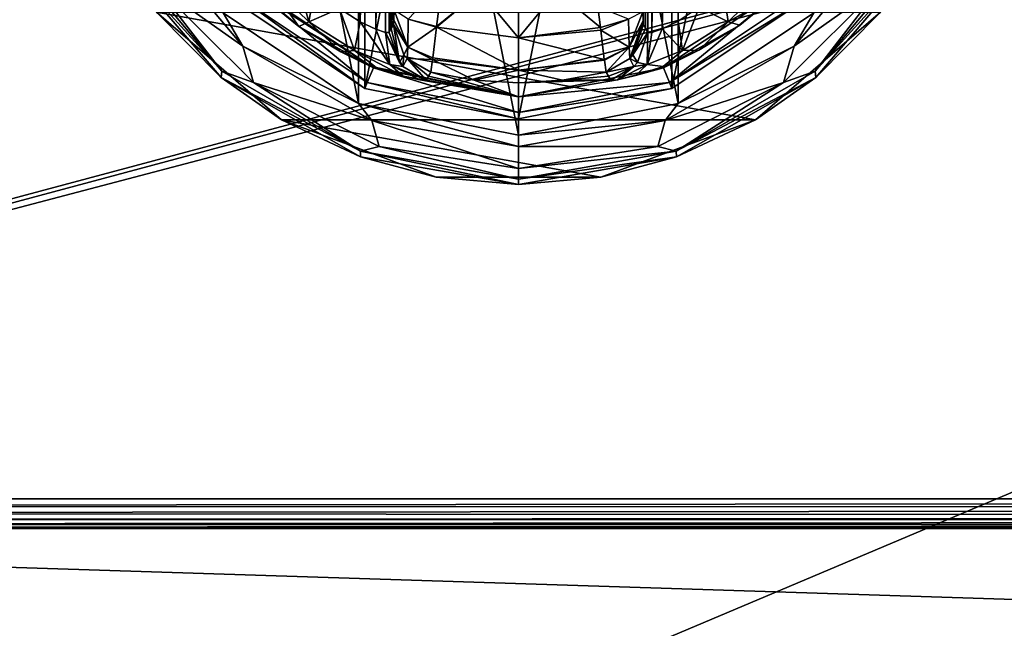
# Model space of a CAD drawing. Units: millimetres. Extents: x -200 to 200, y -508 to 472.
# Drawn here: x -120 to -60, y 241 to 279 of the extents above; entities that cross this region are included whole.
import ezdxf

# ---------------------------------------------------------------- set-up
doc = ezdxf.new("R2010")
doc.units = ezdxf.units.MM
doc.header["$LTSCALE"] = 52.148148
for name, color, linetype in [('1000', 7, 'CONTINUOUS'), ('1001', 7, 'CONTINUOUS'), ('1004', 7, 'CONTINUOUS'), ('1008', 7, 'CONTINUOUS'), ('1028', 7, 'CONTINUOUS'), ('1029', 7, 'CONTINUOUS'), ('1042', 7, 'CONTINUOUS'), ('1103', 7, 'CONTINUOUS'), ('1109', 7, 'CONTINUOUS'), ('928', 7, 'CONTINUOUS'), ('929', 7, 'CONTINUOUS'), ('930', 7, 'CONTINUOUS'), ('931', 7, 'CONTINUOUS'), ('932', 7, 'CONTINUOUS'), ('934', 7, 'CONTINUOUS'), ('935', 7, 'CONTINUOUS'), ('938', 7, 'CONTINUOUS'), ('939', 7, 'CONTINUOUS'), ('940', 7, 'CONTINUOUS'), ('941', 7, 'CONTINUOUS'), ('943', 7, 'CONTINUOUS'), ('944', 7, 'CONTINUOUS'), ('950', 7, 'CONTINUOUS'), ('951', 7, 'CONTINUOUS'), ('952', 7, 'CONTINUOUS'), ('953', 7, 'CONTINUOUS'), ('959', 7, 'CONTINUOUS'), ('960', 7, 'CONTINUOUS'), ('961', 7, 'CONTINUOUS'), ('962', 7, 'CONTINUOUS'), ('963', 7, 'CONTINUOUS'), ('964', 7, 'CONTINUOUS'), ('965', 7, 'CONTINUOUS'), ('966', 7, 'CONTINUOUS'), ('967', 7, 'CONTINUOUS'), ('968', 7, 'CONTINUOUS'), ('975', 7, 'CONTINUOUS')]:
    doc.layers.add(name, color=color, linetype=linetype)

msp = doc.modelspace()

# ---------------------------------------------------------------- linework, layer by layer
at = {"layer": '1000', "color": 253, "linetype": 'Continuous', "true_color": 0x929eac}
for points in [[(-196.2, 352.5, 270.2), (196.2, 352.5, 270.2), (-196.2, 247.5, 270.2), (-196.2, 352.5, 270.2)], [(-196.2, 247.5, 270.2), (196.2, 352.5, 270.2), (-195, 247.5, 270.2), (-196.2, 247.5, 270.2)], [(-195, 247.5, 270.2), (196.2, 352.5, 270.2), (195, 247.5, 270.2), (-195, 247.5, 270.2)]]:
    msp.add_3dface(points, dxfattribs=at)
at = {"layer": '1001', "color": 253, "linetype": 'Continuous', "true_color": 0x929eac}
for points in [[(196.2, 350.7, 296), (-196.2, 350.7, 296), (196.2, 249.3, 296), (196.2, 350.7, 296)], [(196.2, 249.3, 296), (-196.2, 350.7, 296), (-196.2, 249.3, 296), (196.2, 249.3, 296)]]:
    msp.add_3dface(points, dxfattribs=at)
at = {"layer": '1004', "color": 253, "linetype": 'Continuous', "true_color": 0x929eac}
for points in [[(196.2, 247.5, 294.2), (-196.2, 247.5, 294.2), (195, 247.5, 271), (196.2, 247.5, 294.2)], [(195, 247.5, 271), (-196.2, 247.5, 294.2), (-195, 247.5, 271), (195, 247.5, 271)]]:
    msp.add_3dface(points, dxfattribs=at)
at = {"layer": '1008', "color": 253, "linetype": 'Continuous', "true_color": 0x929eac}
for points in [[(196.2, 249.3, 296), (-196.2, 249.3, 296), (-196.2, 248.834, 295.939), (196.2, 249.3, 296)], [(196.2, 249.3, 296), (-196.2, 248.834, 295.939), (196.2, 248.786, 295.925), (196.2, 249.3, 296)], [(-196.2, 248.834, 295.939), (-196.2, 248.4, 295.759), (196.2, 248.786, 295.925), (-196.2, 248.834, 295.939)], [(196.2, 248.786, 295.925), (-196.2, 248.4, 295.759), (196.2, 248.243, 295.657), (196.2, 248.786, 295.925)], [(-196.2, 248.4, 295.759), (-196.2, 248.027, 295.473), (196.2, 248.243, 295.657), (-196.2, 248.4, 295.759)], [(196.2, 248.243, 295.657), (-196.2, 248.027, 295.473), (196.2, 248.043, 295.488), (196.2, 248.243, 295.657)], [(-196.2, 248.027, 295.473), (-196.2, 247.741, 295.1), (196.2, 248.043, 295.488), (-196.2, 248.027, 295.473)], [(196.2, 248.043, 295.488), (-196.2, 247.741, 295.1), (196.2, 247.737, 295.094), (196.2, 248.043, 295.488)], [(-196.2, 247.741, 295.1), (-196.2, 247.561, 294.666), (196.2, 247.737, 295.094), (-196.2, 247.741, 295.1)], [(196.2, 247.737, 295.094), (-196.2, 247.561, 294.666), (196.2, 247.639, 294.894), (196.2, 247.737, 295.094)], [(-196.2, 247.5, 294.2), (196.2, 247.5, 294.2), (196.2, 247.639, 294.894), (-196.2, 247.5, 294.2)], [(-196.2, 247.561, 294.666), (-196.2, 247.5, 294.2), (196.2, 247.639, 294.894), (-196.2, 247.561, 294.666)]]:
    msp.add_3dface(points, dxfattribs=at)
at = {"layer": '1028', "color": 253, "linetype": 'Continuous', "true_color": 0x929eac}
for points in [[(195, 247.5, 270), (-195, 247.5, 270), (195, 247.5, 270.2), (195, 247.5, 270)], [(-195, 247.5, 270), (-195, 247.5, 270.2), (195, 247.5, 270.2), (-195, 247.5, 270)]]:
    msp.add_3dface(points, dxfattribs=at)
at = {"layer": '1029', "color": 244, "linetype": 'Continuous', "true_color": 0xa81325}
for points in [[(195, 247.5, 271), (-195, 247.5, 271), (195, 235, 271), (195, 247.5, 271)], [(195, 235, 271), (-195, 247.5, 271), (-195, 235, 271), (195, 235, 271)]]:
    msp.add_3dface(points, dxfattribs=at)
at = {"layer": '1042', "color": 253, "linetype": 'Continuous', "true_color": 0x929eac}
for points in [[(-179.2, 350.7, -325), (179.2, 350.7, -325), (-179.2, 199.3, -325), (-179.2, 350.7, -325)], [(-179.2, 199.3, -325), (179.2, 350.7, -325), (179.2, 199.3, -325), (-179.2, 199.3, -325)]]:
    msp.add_3dface(points, dxfattribs=at)
at = {"layer": '1103', "color": 253, "linetype": 'Continuous', "true_color": 0x929eac}
for points in [[(-194, 352.5, 265), (194, 352.5, 265), (-194, 172.5, 265), (-194, 352.5, 265)], [(-194, 172.5, 265), (194, 352.5, 265), (194, 172.5, 265), (-194, 172.5, 265)]]:
    msp.add_3dface(points, dxfattribs=at)
at = {"layer": '1109', "color": 253, "linetype": 'Continuous', "true_color": 0x929eac}
for points in [[(176, 352.5, -320), (-176, 352.5, -320), (176, 198.5, -320), (176, 352.5, -320)], [(-176, 352.5, -320), (-176, 198.5, -320), (176, 198.5, -320), (-176, 352.5, -320)]]:
    msp.add_3dface(points, dxfattribs=at)
at = {"layer": '928', "color": 168, "linetype": 'Continuous', "true_color": 0x0d121a}
for points in [[(-99.376, 319.635, 305.5), (-90, 321.5, 305.5), (-99.376, 274.365, 305.5), (-99.376, 319.635, 305.5)], [(-99.376, 274.365, 305.5), (-90, 321.5, 305.5), (-90, 272.5, 305.5), (-99.376, 274.365, 305.5)], [(-90, 272.5, 305.5), (-90, 321.5, 305.5), (-80.624, 319.635, 305.5), (-90, 272.5, 305.5)], [(-107.323, 279.675, 305.5), (-99.376, 319.635, 305.5), (-99.376, 274.365, 305.5), (-107.323, 279.675, 305.5)], [(-80.624, 274.365, 305.5), (-90, 272.5, 305.5), (-80.624, 319.635, 305.5), (-80.624, 274.365, 305.5)], [(-72.677, 314.325, 305.5), (-80.624, 274.365, 305.5), (-80.624, 319.635, 305.5), (-72.677, 314.325, 305.5)], [(-72.677, 279.675, 305.5), (-80.624, 274.365, 305.5), (-72.677, 314.325, 305.5), (-72.677, 279.675, 305.5)]]:
    msp.add_3dface(points, dxfattribs=at)
at = {"layer": '929', "color": 168, "linetype": 'Continuous', "true_color": 0x0d121a}
for points in [[(-107.323, 279.675, 305.5), (-99.376, 274.365, 305.5), (-107.051, 279.947, 316.5), (-107.323, 279.675, 305.5)], [(-107.051, 279.947, 316.5), (-99.376, 274.365, 305.5), (-99.229, 274.72, 316.5), (-107.051, 279.947, 316.5)], [(-99.376, 274.365, 305.5), (-90, 272.5, 305.5), (-99.229, 274.72, 316.5), (-99.376, 274.365, 305.5)], [(-99.229, 274.72, 316.5), (-90, 272.5, 305.5), (-90, 272.884, 316.5), (-99.229, 274.72, 316.5)]]:
    msp.add_3dface(points, dxfattribs=at)
at = {"layer": '930', "color": 168, "linetype": 'Continuous', "true_color": 0x0d121a}
for points in [[(-107.051, 279.947, 316.5), (-99.229, 274.72, 316.5), (-106.369, 280.63, 316.5), (-107.051, 279.947, 316.5)], [(-106.369, 280.63, 316.5), (-99.229, 274.72, 316.5), (-98.86, 275.613, 316.5), (-106.369, 280.63, 316.5)], [(-73.631, 280.63, 316.5), (-81.14, 275.613, 316.5), (-80.771, 274.72, 316.5), (-73.631, 280.63, 316.5)], [(-72.949, 279.947, 316.5), (-73.631, 280.63, 316.5), (-80.771, 274.72, 316.5), (-72.949, 279.947, 316.5)], [(-99.229, 274.72, 316.5), (-90, 272.884, 316.5), (-98.86, 275.613, 316.5), (-99.229, 274.72, 316.5)], [(-98.86, 275.613, 316.5), (-90, 272.884, 316.5), (-90, 273.85, 316.5), (-98.86, 275.613, 316.5)], [(-81.14, 275.613, 316.5), (-90, 273.85, 316.5), (-80.771, 274.72, 316.5), (-81.14, 275.613, 316.5)], [(-90, 273.85, 316.5), (-90, 272.884, 316.5), (-80.771, 274.72, 316.5), (-90, 273.85, 316.5)]]:
    msp.add_3dface(points, dxfattribs=at)
at = {"layer": '931', "color": 168, "linetype": 'Continuous', "true_color": 0x0d121a}
for points in [[(-106.369, 280.63, 316.5), (-98.86, 275.613, 316.5), (-105.968, 280.244, 316.605), (-106.369, 280.63, 316.5)], [(-105.968, 280.244, 316.605), (-98.86, 275.613, 316.5), (-103.403, 278.141, 316.888), (-105.968, 280.244, 316.605)], [(-103.403, 278.141, 316.888), (-98.86, 275.613, 316.5), (-100.844, 276.598, 317.789), (-103.403, 278.141, 316.888)], [(-100.844, 276.598, 317.789), (-98.86, 275.613, 316.5), (-98.682, 275.642, 319.224), (-100.844, 276.598, 317.789)], [(-98.86, 275.613, 316.5), (-90, 273.85, 316.5), (-98.682, 275.642, 319.224), (-98.86, 275.613, 316.5)], [(-98.682, 275.642, 319.224), (-90, 273.85, 316.5), (-97.04, 275.114, 321.077), (-98.682, 275.642, 319.224)], [(-97.04, 275.114, 321.077), (-90, 273.85, 316.5), (-96.014, 274.887, 323.2), (-97.04, 275.114, 321.077)], [(-90, 273.85, 316.5), (-95.642, 274.87, 325.448), (-96.014, 274.887, 323.2), (-90, 273.85, 316.5)], [(-95.642, 274.87, 325.448), (-90, 273.85, 316.5), (-95.497, 275.112, 333.173), (-95.642, 274.87, 325.448)], [(-95.497, 275.112, 333.173), (-90, 273.85, 316.5), (-95.35, 275.355, 340.944), (-95.497, 275.112, 333.173)], [(-95.35, 275.355, 340.944), (-90, 273.85, 316.5), (-92.695, 274.867, 340.944), (-95.35, 275.355, 340.944)], [(-92.695, 274.867, 340.944), (-90, 273.85, 316.5), (-90, 274.704, 340.944), (-92.695, 274.867, 340.944)]]:
    msp.add_3dface(points, dxfattribs=at)
at = {"layer": '932', "color": 168, "linetype": 'Continuous', "true_color": 0x0d121a}
for points in [[(-89.998, 277.442, 345.773), (-92.352, 280.303, 346.708), (-95.006, 278.093, 345.773), (-89.998, 277.442, 345.773)], [(-95.006, 278.093, 345.773), (-92.352, 280.303, 346.708), (-94.999, 278.146, 345.807), (-95.006, 278.093, 345.773)], [(-92.352, 280.303, 346.708), (-94.658, 280.794, 346.708), (-94.999, 278.146, 345.807), (-92.352, 280.303, 346.708)], [(-90, 280.138, 346.708), (-92.352, 280.303, 346.708), (-89.998, 277.442, 345.773), (-90, 280.138, 346.708)], [(-87.648, 280.303, 346.708), (-90, 280.138, 346.708), (-89.998, 277.442, 345.773), (-87.648, 280.303, 346.708)], [(-84.993, 278.082, 345.766), (-87.648, 280.303, 346.708), (-89.998, 277.442, 345.773), (-84.993, 278.082, 345.766)], [(-85.15, 279.344, 346.388), (-87.648, 280.303, 346.708), (-84.993, 278.082, 345.766), (-85.15, 279.344, 346.388)], [(-95.006, 278.093, 345.773), (-95.231, 276.223, 343.853), (-90.002, 275.48, 343.693), (-95.006, 278.093, 345.773)], [(-89.998, 277.442, 345.773), (-95.006, 278.093, 345.773), (-90.002, 275.48, 343.693), (-89.998, 277.442, 345.773)], [(-84.993, 278.082, 345.766), (-89.998, 277.442, 345.773), (-84.974, 277.925, 345.66), (-84.993, 278.082, 345.766)], [(-84.974, 277.925, 345.66), (-89.998, 277.442, 345.773), (-84.757, 276.128, 343.693), (-84.974, 277.925, 345.66)], [(-84.757, 276.128, 343.693), (-89.998, 277.442, 345.773), (-90.002, 275.48, 343.693), (-84.757, 276.128, 343.693)], [(-95.35, 275.355, 340.944), (-92.695, 274.867, 340.944), (-95.242, 276.134, 343.704), (-95.35, 275.355, 340.944)], [(-90.002, 275.48, 343.693), (-95.231, 276.223, 343.853), (-95.242, 276.134, 343.704), (-90.002, 275.48, 343.693)], [(-92.695, 274.867, 340.944), (-90.002, 275.48, 343.693), (-95.242, 276.134, 343.704), (-92.695, 274.867, 340.944)], [(-84.757, 276.128, 343.693), (-90.002, 275.48, 343.693), (-84.752, 276.088, 343.62), (-84.757, 276.128, 343.693)], [(-84.752, 276.088, 343.62), (-90.002, 275.48, 343.693), (-84.65, 275.355, 340.944), (-84.752, 276.088, 343.62)], [(-92.695, 274.867, 340.944), (-90, 274.704, 340.944), (-90.002, 275.48, 343.693), (-92.695, 274.867, 340.944)], [(-90.002, 275.48, 343.693), (-90, 274.704, 340.944), (-87.305, 274.867, 340.944), (-90.002, 275.48, 343.693)], [(-84.65, 275.355, 340.944), (-90.002, 275.48, 343.693), (-87.305, 274.867, 340.944), (-84.65, 275.355, 340.944)]]:
    msp.add_3dface(points, dxfattribs=at)
at = {"layer": '934', "color": 168, "linetype": 'Continuous', "true_color": 0x0d121a}
for points in [[(-72.677, 279.675, 305.5), (-72.949, 279.947, 316.5), (-80.771, 274.72, 316.5), (-72.677, 279.675, 305.5)], [(-80.624, 274.365, 305.5), (-72.677, 279.675, 305.5), (-80.771, 274.72, 316.5), (-80.624, 274.365, 305.5)], [(-90, 272.884, 316.5), (-80.624, 274.365, 305.5), (-80.771, 274.72, 316.5), (-90, 272.884, 316.5)], [(-90, 272.5, 305.5), (-80.624, 274.365, 305.5), (-90, 272.884, 316.5), (-90, 272.5, 305.5)]]:
    msp.add_3dface(points, dxfattribs=at)
at = {"layer": '935', "color": 168, "linetype": 'Continuous', "true_color": 0x0d121a}
for points in [[(-81.14, 275.613, 316.5), (-73.631, 280.63, 316.5), (-76.47, 278.231, 316.859), (-81.14, 275.613, 316.5)], [(-76.47, 278.231, 316.859), (-73.631, 280.63, 316.5), (-74.032, 280.244, 316.605), (-76.47, 278.231, 316.859)], [(-78.978, 276.69, 317.703), (-81.14, 275.613, 316.5), (-76.47, 278.231, 316.859), (-78.978, 276.69, 317.703)], [(-81.16, 275.702, 319.09), (-81.14, 275.613, 316.5), (-78.978, 276.69, 317.703), (-81.16, 275.702, 319.09)], [(-90, 273.85, 316.5), (-81.14, 275.613, 316.5), (-83.952, 274.893, 323.096), (-90, 273.85, 316.5)], [(-83.952, 274.893, 323.096), (-81.14, 275.613, 316.5), (-82.851, 275.144, 320.917), (-83.952, 274.893, 323.096)], [(-82.851, 275.144, 320.917), (-81.14, 275.613, 316.5), (-81.16, 275.702, 319.09), (-82.851, 275.144, 320.917)], [(-90, 274.704, 340.944), (-90, 273.85, 316.5), (-83.952, 274.893, 323.096), (-90, 274.704, 340.944)], [(-87.305, 274.867, 340.944), (-90, 274.704, 340.944), (-83.952, 274.893, 323.096), (-87.305, 274.867, 340.944)], [(-84.65, 275.355, 340.944), (-87.305, 274.867, 340.944), (-84.503, 275.112, 333.173), (-84.65, 275.355, 340.944)], [(-84.358, 274.87, 325.448), (-84.503, 275.112, 333.173), (-87.305, 274.867, 340.944), (-84.358, 274.87, 325.448)], [(-84.358, 274.87, 325.448), (-87.305, 274.867, 340.944), (-83.952, 274.893, 323.096), (-84.358, 274.87, 325.448)]]:
    msp.add_3dface(points, dxfattribs=at)
at = {"layer": '938', "color": 168, "linetype": 'Continuous', "true_color": 0x0d121a}
for points in [[(-81.874, 316.218, 323.868), (-82.099, 316.224, 325.395), (-81.862, 277.784, 323.828), (-81.874, 316.218, 323.868)], [(-81.862, 277.784, 323.828), (-82.099, 316.224, 325.395), (-82.099, 277.776, 325.395), (-81.862, 277.784, 323.828)], [(-81.257, 316.02, 322.433), (-81.874, 316.218, 323.868), (-81.862, 277.784, 323.828), (-81.257, 316.02, 322.433)], [(-81.222, 277.994, 322.374), (-81.257, 316.02, 322.433), (-81.862, 277.784, 323.828), (-81.222, 277.994, 322.374)], [(-80.267, 315.544, 321.183), (-81.257, 316.02, 322.433), (-81.222, 277.994, 322.374), (-80.267, 315.544, 321.183)], [(-80.239, 278.471, 321.157), (-80.267, 315.544, 321.183), (-81.222, 277.994, 322.374), (-80.239, 278.471, 321.157)], [(-78.972, 279.325, 320.232), (-80.267, 315.544, 321.183), (-80.239, 278.471, 321.157), (-78.972, 279.325, 320.232)]]:
    msp.add_3dface(points, dxfattribs=at)
at = {"layer": '939', "color": 168, "linetype": 'Continuous', "true_color": 0x0d121a}
for points in [[(-82.388, 278.488, 341.919), (-82.099, 316.224, 325.395), (-82.403, 279.047, 342.791), (-82.388, 278.488, 341.919)], [(-82.37, 278.266, 340.892), (-82.099, 316.224, 325.395), (-82.388, 278.488, 341.919), (-82.37, 278.266, 340.892)], [(-82.234, 278.02, 333.12), (-82.099, 316.224, 325.395), (-82.37, 278.266, 340.892), (-82.234, 278.02, 333.12)], [(-82.099, 277.776, 325.395), (-82.099, 316.224, 325.395), (-82.234, 278.02, 333.12), (-82.099, 277.776, 325.395)]]:
    msp.add_3dface(points, dxfattribs=at)
at = {"layer": '940', "color": 168, "linetype": 'Continuous', "true_color": 0x0d121a}
for points in [[(-97.766, 315.98, 333.12), (-97.901, 316.224, 325.395), (-97.901, 277.776, 325.395), (-97.766, 315.98, 333.12)], [(-97.63, 315.734, 340.892), (-97.766, 315.98, 333.12), (-97.901, 277.776, 325.395), (-97.63, 315.734, 340.892)], [(-97.612, 315.512, 341.919), (-97.63, 315.734, 340.892), (-97.901, 277.776, 325.395), (-97.612, 315.512, 341.919)], [(-97.597, 314.953, 342.791), (-97.612, 315.512, 341.919), (-97.901, 277.776, 325.395), (-97.597, 314.953, 342.791)], [(-97.586, 314.096, 343.44), (-97.597, 314.953, 342.791), (-97.901, 277.776, 325.395), (-97.586, 314.096, 343.44)], [(-97.58, 312.936, 343.774), (-97.586, 314.096, 343.44), (-97.901, 277.776, 325.395), (-97.58, 312.936, 343.774)], [(-97.568, 297, 344.493), (-97.58, 312.936, 343.774), (-97.901, 277.776, 325.395), (-97.568, 297, 344.493)], [(-97.58, 281.064, 343.774), (-97.568, 297, 344.493), (-97.901, 277.776, 325.395), (-97.58, 281.064, 343.774)], [(-97.585, 280.007, 343.49), (-97.58, 281.064, 343.774), (-97.901, 277.776, 325.395), (-97.585, 280.007, 343.49)], [(-97.596, 279.143, 342.891), (-97.585, 280.007, 343.49), (-97.901, 277.776, 325.395), (-97.596, 279.143, 342.891)], [(-97.611, 278.534, 342.025), (-97.596, 279.143, 342.891), (-97.901, 277.776, 325.395), (-97.611, 278.534, 342.025)], [(-97.901, 277.776, 325.395), (-97.766, 278.02, 333.12), (-97.611, 278.534, 342.025), (-97.901, 277.776, 325.395)], [(-97.63, 278.266, 340.892), (-97.611, 278.534, 342.025), (-97.766, 278.02, 333.12), (-97.63, 278.266, 340.892)]]:
    msp.add_3dface(points, dxfattribs=at)
at = {"layer": '941', "color": 168, "linetype": 'Continuous', "true_color": 0x0d121a}
for points in [[(-99.771, 315.523, 321.147), (-99.669, 278.42, 321.246), (-98.779, 316.006, 322.373), (-99.771, 315.523, 321.147)], [(-99.669, 278.42, 321.246), (-98.715, 277.969, 322.481), (-98.779, 316.006, 322.373), (-99.669, 278.42, 321.246)], [(-98.779, 316.006, 322.373), (-98.715, 277.969, 322.481), (-98.136, 316.216, 323.834), (-98.779, 316.006, 322.373)], [(-98.715, 277.969, 322.481), (-98.118, 277.78, 323.897), (-98.136, 316.216, 323.834), (-98.715, 277.969, 322.481)], [(-97.901, 277.776, 325.395), (-97.901, 316.224, 325.395), (-98.136, 316.216, 323.834), (-97.901, 277.776, 325.395)], [(-98.118, 277.78, 323.897), (-97.901, 277.776, 325.395), (-98.136, 316.216, 323.834), (-98.118, 277.78, 323.897)], [(-100.925, 279.245, 320.29), (-99.669, 278.42, 321.246), (-99.771, 315.523, 321.147), (-100.925, 279.245, 320.29)]]:
    msp.add_3dface(points, dxfattribs=at)
at = {"layer": '943', "color": 168, "linetype": 'Continuous', "true_color": 0x0d121a}
for points in [[(-97.766, 278.02, 333.12), (-97.901, 277.776, 325.395), (-97.269, 275.936, 325.442), (-97.766, 278.02, 333.12)], [(-97.63, 278.266, 340.892), (-97.766, 278.02, 333.12), (-97.269, 275.936, 325.442), (-97.63, 278.266, 340.892)], [(-97.63, 278.266, 340.892), (-97.269, 275.936, 325.442), (-96.992, 276.418, 340.939), (-97.63, 278.266, 340.892)], [(-97.269, 275.936, 325.442), (-97.058, 275.693, 325.446), (-96.992, 276.418, 340.939), (-97.269, 275.936, 325.442)], [(-97.058, 275.693, 325.446), (-96.796, 276.192, 340.943), (-96.992, 276.418, 340.939), (-97.058, 275.693, 325.446)], [(-97.058, 275.693, 325.446), (-95.642, 274.87, 325.448), (-96.796, 276.192, 340.943), (-97.058, 275.693, 325.446)], [(-95.642, 274.87, 325.448), (-95.497, 275.112, 333.173), (-96.796, 276.192, 340.943), (-95.642, 274.87, 325.448)], [(-95.497, 275.112, 333.173), (-95.35, 275.355, 340.944), (-96.796, 276.192, 340.943), (-95.497, 275.112, 333.173)]]:
    msp.add_3dface(points, dxfattribs=at)
at = {"layer": '944', "color": 168, "linetype": 'Continuous', "true_color": 0x0d121a}
for points in [[(-94.999, 278.146, 345.807), (-94.658, 280.794, 346.708), (-96.724, 278.581, 345.059), (-94.999, 278.146, 345.807)], [(-97.596, 279.143, 342.891), (-97.611, 278.534, 342.025), (-96.755, 276.874, 343.308), (-97.596, 279.143, 342.891)], [(-97.596, 279.143, 342.891), (-96.755, 276.874, 343.308), (-96.724, 278.581, 345.059), (-97.596, 279.143, 342.891)], [(-97.611, 278.534, 342.025), (-97.63, 278.266, 340.892), (-96.755, 276.874, 343.308), (-97.611, 278.534, 342.025)], [(-96.755, 276.874, 343.308), (-95.006, 278.093, 345.773), (-96.724, 278.581, 345.059), (-96.755, 276.874, 343.308)], [(-95.006, 278.093, 345.773), (-94.999, 278.146, 345.807), (-96.724, 278.581, 345.059), (-95.006, 278.093, 345.773)], [(-96.755, 276.874, 343.308), (-97.63, 278.266, 340.892), (-96.992, 276.418, 340.939), (-96.755, 276.874, 343.308)], [(-95.231, 276.223, 343.853), (-95.006, 278.093, 345.773), (-96.755, 276.874, 343.308), (-95.231, 276.223, 343.853)], [(-96.796, 276.192, 340.943), (-96.755, 276.874, 343.308), (-96.992, 276.418, 340.939), (-96.796, 276.192, 340.943)], [(-96.796, 276.192, 340.943), (-95.242, 276.134, 343.704), (-96.755, 276.874, 343.308), (-96.796, 276.192, 340.943)], [(-95.242, 276.134, 343.704), (-95.231, 276.223, 343.853), (-96.755, 276.874, 343.308), (-95.242, 276.134, 343.704)], [(-95.35, 275.355, 340.944), (-95.242, 276.134, 343.704), (-96.796, 276.192, 340.943), (-95.35, 275.355, 340.944)]]:
    msp.add_3dface(points, dxfattribs=at)
at = {"layer": '950', "color": 168, "linetype": 'Continuous', "true_color": 0x0d121a}
for points in [[(-103.9, 282.414, 319.5), (-105.338, 280.906, 318.658), (-102.804, 278.425, 318.659), (-103.9, 282.414, 319.5)], [(-102.411, 280.586, 319.688), (-103.9, 282.414, 319.5), (-102.804, 278.425, 318.659), (-102.411, 280.586, 319.688)], [(-105.968, 280.244, 316.605), (-103.403, 278.141, 316.888), (-105.338, 280.906, 318.658), (-105.968, 280.244, 316.605)], [(-105.338, 280.906, 318.658), (-103.403, 278.141, 316.888), (-102.804, 278.425, 318.659), (-105.338, 280.906, 318.658)], [(-100.925, 279.245, 320.29), (-102.411, 280.586, 319.688), (-102.804, 278.425, 318.659), (-100.925, 279.245, 320.29)], [(-100.925, 279.245, 320.29), (-102.804, 278.425, 318.659), (-100.017, 276.668, 319.832), (-100.925, 279.245, 320.29)], [(-99.669, 278.42, 321.246), (-100.925, 279.245, 320.29), (-100.017, 276.668, 319.832), (-99.669, 278.42, 321.246)], [(-103.403, 278.141, 316.888), (-100.844, 276.598, 317.789), (-102.804, 278.425, 318.659), (-103.403, 278.141, 316.888)], [(-102.804, 278.425, 318.659), (-100.844, 276.598, 317.789), (-100.017, 276.668, 319.832), (-102.804, 278.425, 318.659)], [(-99.669, 278.42, 321.246), (-100.017, 276.668, 319.832), (-97.856, 275.823, 322.287), (-99.669, 278.42, 321.246)], [(-98.715, 277.969, 322.481), (-99.669, 278.42, 321.246), (-97.856, 275.823, 322.287), (-98.715, 277.969, 322.481)], [(-98.118, 277.78, 323.897), (-98.715, 277.969, 322.481), (-97.856, 275.823, 322.287), (-98.118, 277.78, 323.897)], [(-97.901, 277.776, 325.395), (-98.118, 277.78, 323.897), (-97.269, 275.936, 325.442), (-97.901, 277.776, 325.395)], [(-98.118, 277.78, 323.897), (-97.856, 275.823, 322.287), (-97.058, 275.693, 325.446), (-98.118, 277.78, 323.897)], [(-98.118, 277.78, 323.897), (-97.058, 275.693, 325.446), (-97.269, 275.936, 325.442), (-98.118, 277.78, 323.897)], [(-100.844, 276.598, 317.789), (-98.682, 275.642, 319.224), (-100.017, 276.668, 319.832), (-100.844, 276.598, 317.789)], [(-98.682, 275.642, 319.224), (-97.04, 275.114, 321.077), (-100.017, 276.668, 319.832), (-98.682, 275.642, 319.224)], [(-100.017, 276.668, 319.832), (-97.04, 275.114, 321.077), (-97.856, 275.823, 322.287), (-100.017, 276.668, 319.832)], [(-96.014, 274.887, 323.2), (-95.642, 274.87, 325.448), (-97.856, 275.823, 322.287), (-96.014, 274.887, 323.2)], [(-97.856, 275.823, 322.287), (-95.642, 274.87, 325.448), (-97.058, 275.693, 325.446), (-97.856, 275.823, 322.287)], [(-97.04, 275.114, 321.077), (-96.014, 274.887, 323.2), (-97.856, 275.823, 322.287), (-97.04, 275.114, 321.077)]]:
    msp.add_3dface(points, dxfattribs=at)
at = {"layer": '951', "color": 168, "linetype": 'Continuous', "true_color": 0x0d121a}
for points in [[(-85.15, 279.344, 346.388), (-84.993, 278.082, 345.766), (-83.276, 278.58, 345.059), (-85.15, 279.344, 346.388)], [(-82.403, 279.047, 342.791), (-83.276, 278.58, 345.059), (-83.245, 276.874, 343.308), (-82.403, 279.047, 342.791)], [(-82.388, 278.488, 341.919), (-82.403, 279.047, 342.791), (-83.245, 276.874, 343.308), (-82.388, 278.488, 341.919)], [(-84.993, 278.082, 345.766), (-84.974, 277.925, 345.66), (-83.276, 278.58, 345.059), (-84.993, 278.082, 345.766)], [(-83.276, 278.58, 345.059), (-84.974, 277.925, 345.66), (-83.245, 276.874, 343.308), (-83.276, 278.58, 345.059)], [(-83.204, 276.192, 340.943), (-82.388, 278.488, 341.919), (-83.245, 276.874, 343.308), (-83.204, 276.192, 340.943)], [(-82.388, 278.488, 341.919), (-83.204, 276.192, 340.943), (-83.008, 276.418, 340.939), (-82.388, 278.488, 341.919)], [(-82.37, 278.266, 340.892), (-82.388, 278.488, 341.919), (-83.008, 276.418, 340.939), (-82.37, 278.266, 340.892)], [(-84.974, 277.925, 345.66), (-84.757, 276.128, 343.693), (-83.245, 276.874, 343.308), (-84.974, 277.925, 345.66)], [(-84.757, 276.128, 343.693), (-84.752, 276.088, 343.62), (-83.245, 276.874, 343.308), (-84.757, 276.128, 343.693)], [(-84.752, 276.088, 343.62), (-84.65, 275.355, 340.944), (-83.245, 276.874, 343.308), (-84.752, 276.088, 343.62)], [(-84.65, 275.355, 340.944), (-83.204, 276.192, 340.943), (-83.245, 276.874, 343.308), (-84.65, 275.355, 340.944)]]:
    msp.add_3dface(points, dxfattribs=at)
at = {"layer": '952', "color": 168, "linetype": 'Continuous', "true_color": 0x0d121a}
for points in [[(-82.234, 278.02, 333.12), (-82.37, 278.266, 340.892), (-83.008, 276.418, 340.939), (-82.234, 278.02, 333.12)], [(-82.099, 277.776, 325.395), (-82.234, 278.02, 333.12), (-83.008, 276.418, 340.939), (-82.099, 277.776, 325.395)], [(-82.731, 275.936, 325.442), (-82.099, 277.776, 325.395), (-83.008, 276.418, 340.939), (-82.731, 275.936, 325.442)], [(-84.65, 275.355, 340.944), (-82.942, 275.693, 325.446), (-83.204, 276.192, 340.943), (-84.65, 275.355, 340.944)], [(-83.204, 276.192, 340.943), (-82.731, 275.936, 325.442), (-83.008, 276.418, 340.939), (-83.204, 276.192, 340.943)], [(-82.942, 275.693, 325.446), (-82.731, 275.936, 325.442), (-83.204, 276.192, 340.943), (-82.942, 275.693, 325.446)], [(-84.65, 275.355, 340.944), (-84.503, 275.112, 333.173), (-82.942, 275.693, 325.446), (-84.65, 275.355, 340.944)], [(-84.503, 275.112, 333.173), (-84.358, 274.87, 325.448), (-82.942, 275.693, 325.446), (-84.503, 275.112, 333.173)]]:
    msp.add_3dface(points, dxfattribs=at)
at = {"layer": '953', "color": 168, "linetype": 'Continuous', "true_color": 0x0d121a}
for points in [[(-74.662, 280.906, 318.658), (-77.516, 280.663, 319.669), (-77.196, 278.425, 318.659), (-74.662, 280.906, 318.658)], [(-74.032, 280.244, 316.605), (-74.662, 280.906, 318.658), (-77.196, 278.425, 318.659), (-74.032, 280.244, 316.605)], [(-77.516, 280.663, 319.669), (-78.972, 279.325, 320.232), (-77.196, 278.425, 318.659), (-77.516, 280.663, 319.669)], [(-76.47, 278.231, 316.859), (-74.032, 280.244, 316.605), (-77.196, 278.425, 318.659), (-76.47, 278.231, 316.859)], [(-78.972, 279.325, 320.232), (-80.239, 278.471, 321.157), (-79.983, 276.668, 319.831), (-78.972, 279.325, 320.232)], [(-78.972, 279.325, 320.232), (-79.983, 276.668, 319.831), (-77.196, 278.425, 318.659), (-78.972, 279.325, 320.232)], [(-80.239, 278.471, 321.157), (-81.222, 277.994, 322.374), (-79.983, 276.668, 319.831), (-80.239, 278.471, 321.157)], [(-79.983, 276.668, 319.831), (-78.978, 276.69, 317.703), (-77.196, 278.425, 318.659), (-79.983, 276.668, 319.831)], [(-78.978, 276.69, 317.703), (-76.47, 278.231, 316.859), (-77.196, 278.425, 318.659), (-78.978, 276.69, 317.703)], [(-81.222, 277.994, 322.374), (-81.862, 277.784, 323.828), (-82.144, 275.823, 322.286), (-81.222, 277.994, 322.374)], [(-81.222, 277.994, 322.374), (-82.144, 275.823, 322.286), (-79.983, 276.668, 319.831), (-81.222, 277.994, 322.374)], [(-82.144, 275.823, 322.286), (-82.099, 277.776, 325.395), (-82.731, 275.936, 325.442), (-82.144, 275.823, 322.286)], [(-81.862, 277.784, 323.828), (-82.099, 277.776, 325.395), (-82.144, 275.823, 322.286), (-81.862, 277.784, 323.828)], [(-82.144, 275.823, 322.286), (-81.16, 275.702, 319.09), (-79.983, 276.668, 319.831), (-82.144, 275.823, 322.286)], [(-81.16, 275.702, 319.09), (-78.978, 276.69, 317.703), (-79.983, 276.668, 319.831), (-81.16, 275.702, 319.09)], [(-84.358, 274.87, 325.448), (-83.952, 274.893, 323.096), (-82.942, 275.693, 325.446), (-84.358, 274.87, 325.448)], [(-83.952, 274.893, 323.096), (-82.851, 275.144, 320.917), (-82.144, 275.823, 322.286), (-83.952, 274.893, 323.096)], [(-82.942, 275.693, 325.446), (-83.952, 274.893, 323.096), (-82.144, 275.823, 322.286), (-82.942, 275.693, 325.446)], [(-82.942, 275.693, 325.446), (-82.144, 275.823, 322.286), (-82.731, 275.936, 325.442), (-82.942, 275.693, 325.446)], [(-82.851, 275.144, 320.917), (-81.16, 275.702, 319.09), (-82.144, 275.823, 322.286), (-82.851, 275.144, 320.917)]]:
    msp.add_3dface(points, dxfattribs=at)
at = {"layer": '959', "color": 244, "linetype": 'Continuous', "true_color": 0xa81325}
for points in [[(-104.474, 272.449, 296), (-112.106, 279.013, 296), (-75.526, 272.449, 296), (-104.474, 272.449, 296)], [(-75.526, 272.449, 296), (-112.106, 279.013, 296), (-67.894, 279.013, 296), (-75.526, 272.449, 296)], [(-95.033, 268.948, 296), (-104.474, 272.449, 296), (-84.967, 268.948, 296), (-95.033, 268.948, 296)], [(-84.967, 268.948, 296), (-104.474, 272.449, 296), (-75.526, 272.449, 296), (-84.967, 268.948, 296)]]:
    msp.add_3dface(points, dxfattribs=at)
at = {"layer": '960', "color": 244, "linetype": 'Continuous', "true_color": 0xa81325}
for points in [[(-114.519, 282.472, 302), (-112.106, 279.013, 296), (-108.154, 275.03, 302), (-114.519, 282.472, 302)], [(-71.846, 275.03, 302), (-67.894, 279.013, 296), (-65.481, 282.472, 302), (-71.846, 275.03, 302)], [(-112.106, 279.013, 296), (-104.474, 272.449, 296), (-108.154, 275.03, 302), (-112.106, 279.013, 296)], [(-75.526, 272.449, 296), (-67.894, 279.013, 296), (-71.846, 275.03, 302), (-75.526, 272.449, 296)], [(-108.154, 275.03, 302), (-104.474, 272.449, 296), (-99.646, 270.182, 302), (-108.154, 275.03, 302)], [(-80.354, 270.182, 302), (-75.526, 272.449, 296), (-71.846, 275.03, 302), (-80.354, 270.182, 302)], [(-104.474, 272.449, 296), (-95.033, 268.948, 296), (-99.646, 270.182, 302), (-104.474, 272.449, 296)], [(-84.967, 268.948, 296), (-75.526, 272.449, 296), (-80.354, 270.182, 302), (-84.967, 268.948, 296)], [(-99.646, 270.182, 302), (-95.033, 268.948, 296), (-90, 268.5, 302), (-99.646, 270.182, 302)], [(-90, 268.5, 302), (-84.967, 268.948, 296), (-80.354, 270.182, 302), (-90, 268.5, 302)], [(-95.033, 268.948, 296), (-84.967, 268.948, 296), (-90, 268.5, 302), (-95.033, 268.948, 296)]]:
    msp.add_3dface(points, dxfattribs=at)
at = {"layer": '961', "color": 244, "linetype": 'Continuous', "true_color": 0xa81325}
for points in [[(-114.403, 282.911, 305.674), (-114.519, 282.472, 302), (-108.113, 275.414, 305.674), (-114.403, 282.911, 305.674)], [(-114.519, 282.472, 302), (-108.154, 275.03, 302), (-108.113, 275.414, 305.674), (-114.519, 282.472, 302)], [(-108.113, 275.414, 305.674), (-108.154, 275.03, 302), (-99.638, 270.521, 305.674), (-108.113, 275.414, 305.674)], [(-108.154, 275.03, 302), (-99.646, 270.182, 302), (-99.638, 270.521, 305.674), (-108.154, 275.03, 302)], [(-99.646, 270.182, 302), (-90, 268.5, 302), (-99.638, 270.521, 305.674), (-99.646, 270.182, 302)], [(-99.638, 270.521, 305.674), (-90, 268.5, 302), (-90, 268.821, 305.674), (-99.638, 270.521, 305.674)]]:
    msp.add_3dface(points, dxfattribs=at)
at = {"layer": '962', "color": 244, "linetype": 'Continuous', "true_color": 0xa81325}
for points in [[(-112.678, 283.907, 307.5), (-112.278, 280.814, 306.975), (-106.832, 276.94, 307.5), (-112.678, 283.907, 307.5)], [(-114.403, 282.911, 305.674), (-108.113, 275.414, 305.674), (-112.278, 280.814, 306.975), (-114.403, 282.911, 305.674)], [(-112.278, 280.814, 306.975), (-108.113, 275.414, 305.674), (-106.186, 274.722, 306.975), (-112.278, 280.814, 306.975)], [(-112.278, 280.814, 306.975), (-106.186, 274.722, 306.975), (-106.832, 276.94, 307.5), (-112.278, 280.814, 306.975)], [(-106.832, 276.94, 307.5), (-106.186, 274.722, 306.975), (-98.956, 272.393, 307.5), (-106.832, 276.94, 307.5)], [(-108.113, 275.414, 305.674), (-99.638, 270.521, 305.674), (-106.186, 274.722, 306.975), (-108.113, 275.414, 305.674)], [(-106.186, 274.722, 306.975), (-99.638, 270.521, 305.674), (-98.51, 270.81, 306.975), (-106.186, 274.722, 306.975)], [(-106.186, 274.722, 306.975), (-98.51, 270.81, 306.975), (-98.956, 272.393, 307.5), (-106.186, 274.722, 306.975)], [(-98.51, 270.81, 306.975), (-90, 269.463, 306.975), (-98.956, 272.393, 307.5), (-98.51, 270.81, 306.975)], [(-98.956, 272.393, 307.5), (-90, 269.463, 306.975), (-90, 270.814, 307.5), (-98.956, 272.393, 307.5)], [(-99.638, 270.521, 305.674), (-90, 268.821, 305.674), (-98.51, 270.81, 306.975), (-99.638, 270.521, 305.674)], [(-98.51, 270.81, 306.975), (-90, 268.821, 305.674), (-90, 269.463, 306.975), (-98.51, 270.81, 306.975)]]:
    msp.add_3dface(points, dxfattribs=at)
at = {"layer": '963', "color": 244, "linetype": 'Continuous', "true_color": 0xa81325}
for points in [[(-112.678, 283.907, 307.5), (-106.832, 276.94, 307.5), (-108.031, 278.969, 307.5), (-112.678, 283.907, 307.5)], [(-67.322, 283.907, 307.5), (-71.969, 278.969, 307.5), (-73.168, 276.94, 307.5), (-67.322, 283.907, 307.5)], [(-108.031, 278.969, 307.5), (-106.832, 276.94, 307.5), (-99.758, 273.441, 307.5), (-108.031, 278.969, 307.5)], [(-71.969, 278.969, 307.5), (-80.242, 273.441, 307.5), (-73.168, 276.94, 307.5), (-71.969, 278.969, 307.5)], [(-106.832, 276.94, 307.5), (-98.956, 272.393, 307.5), (-99.758, 273.441, 307.5), (-106.832, 276.94, 307.5)], [(-73.168, 276.94, 307.5), (-80.242, 273.441, 307.5), (-81.044, 272.393, 307.5), (-73.168, 276.94, 307.5)], [(-98.956, 272.393, 307.5), (-90, 270.814, 307.5), (-99.758, 273.441, 307.5), (-98.956, 272.393, 307.5)], [(-99.758, 273.441, 307.5), (-90, 270.814, 307.5), (-90, 271.5, 307.5), (-99.758, 273.441, 307.5)], [(-80.242, 273.441, 307.5), (-90, 271.5, 307.5), (-81.044, 272.393, 307.5), (-80.242, 273.441, 307.5)], [(-90, 271.5, 307.5), (-90, 270.814, 307.5), (-81.044, 272.393, 307.5), (-90, 271.5, 307.5)]]:
    msp.add_3dface(points, dxfattribs=at)
at = {"layer": '964', "color": 244, "linetype": 'Continuous', "true_color": 0xa81325}
for points in [[(-108.031, 278.969, 307.5), (-99.758, 273.441, 307.5), (-108.031, 278.969, 298), (-108.031, 278.969, 307.5)], [(-108.031, 278.969, 298), (-99.758, 273.441, 307.5), (-99.758, 273.441, 298), (-108.031, 278.969, 298)], [(-99.758, 273.441, 307.5), (-90, 271.5, 307.5), (-99.758, 273.441, 298), (-99.758, 273.441, 307.5)], [(-99.758, 273.441, 298), (-90, 271.5, 307.5), (-90, 271.5, 298), (-99.758, 273.441, 298)]]:
    msp.add_3dface(points, dxfattribs=at)
at = {"layer": '965', "color": 244, "linetype": 'Continuous', "true_color": 0xa81325}
for points in [[(-90, 322.5, 298), (-99.758, 320.559, 298), (-90, 271.5, 298), (-90, 322.5, 298)], [(-90, 322.5, 298), (-90, 271.5, 298), (-80.242, 273.441, 298), (-90, 322.5, 298)], [(-80.242, 320.559, 298), (-90, 322.5, 298), (-80.242, 273.441, 298), (-80.242, 320.559, 298)], [(-99.758, 320.559, 298), (-108.031, 315.031, 298), (-99.758, 273.441, 298), (-99.758, 320.559, 298)], [(-99.758, 320.559, 298), (-99.758, 273.441, 298), (-90, 271.5, 298), (-99.758, 320.559, 298)], [(-71.969, 278.969, 298), (-80.242, 320.559, 298), (-80.242, 273.441, 298), (-71.969, 278.969, 298)], [(-108.031, 315.031, 298), (-108.031, 278.969, 298), (-99.758, 273.441, 298), (-108.031, 315.031, 298)]]:
    msp.add_3dface(points, dxfattribs=at)
at = {"layer": '966', "color": 244, "linetype": 'Continuous', "true_color": 0xa81325}
for points in [[(-71.887, 275.414, 305.674), (-65.481, 282.472, 302), (-65.597, 282.911, 305.674), (-71.887, 275.414, 305.674)], [(-71.846, 275.03, 302), (-65.481, 282.472, 302), (-71.887, 275.414, 305.674), (-71.846, 275.03, 302)], [(-80.362, 270.521, 305.674), (-71.846, 275.03, 302), (-71.887, 275.414, 305.674), (-80.362, 270.521, 305.674)], [(-80.354, 270.182, 302), (-71.846, 275.03, 302), (-80.362, 270.521, 305.674), (-80.354, 270.182, 302)], [(-90, 268.821, 305.674), (-80.354, 270.182, 302), (-80.362, 270.521, 305.674), (-90, 268.821, 305.674)], [(-90, 268.5, 302), (-80.354, 270.182, 302), (-90, 268.821, 305.674), (-90, 268.5, 302)]]:
    msp.add_3dface(points, dxfattribs=at)
at = {"layer": '967', "color": 244, "linetype": 'Continuous', "true_color": 0xa81325}
for points in [[(-67.322, 283.907, 307.5), (-73.168, 276.94, 307.5), (-67.722, 280.814, 306.975), (-67.322, 283.907, 307.5)], [(-71.887, 275.414, 305.674), (-65.597, 282.911, 305.674), (-67.722, 280.814, 306.975), (-71.887, 275.414, 305.674)], [(-73.168, 276.94, 307.5), (-73.814, 274.722, 306.975), (-67.722, 280.814, 306.975), (-73.168, 276.94, 307.5)], [(-73.814, 274.722, 306.975), (-71.887, 275.414, 305.674), (-67.722, 280.814, 306.975), (-73.814, 274.722, 306.975)], [(-73.168, 276.94, 307.5), (-81.044, 272.393, 307.5), (-73.814, 274.722, 306.975), (-73.168, 276.94, 307.5)], [(-80.362, 270.521, 305.674), (-71.887, 275.414, 305.674), (-73.814, 274.722, 306.975), (-80.362, 270.521, 305.674)], [(-81.044, 272.393, 307.5), (-81.49, 270.81, 306.975), (-73.814, 274.722, 306.975), (-81.044, 272.393, 307.5)], [(-81.49, 270.81, 306.975), (-80.362, 270.521, 305.674), (-73.814, 274.722, 306.975), (-81.49, 270.81, 306.975)], [(-81.044, 272.393, 307.5), (-90, 270.814, 307.5), (-81.49, 270.81, 306.975), (-81.044, 272.393, 307.5)], [(-90, 270.814, 307.5), (-90, 269.463, 306.975), (-81.49, 270.81, 306.975), (-90, 270.814, 307.5)], [(-90, 269.463, 306.975), (-80.362, 270.521, 305.674), (-81.49, 270.81, 306.975), (-90, 269.463, 306.975)], [(-90, 269.463, 306.975), (-90, 268.821, 305.674), (-80.362, 270.521, 305.674), (-90, 269.463, 306.975)]]:
    msp.add_3dface(points, dxfattribs=at)
at = {"layer": '968', "color": 244, "linetype": 'Continuous', "true_color": 0xa81325}
for points in [[(-80.242, 273.441, 307.5), (-71.969, 278.969, 307.5), (-80.242, 273.441, 298), (-80.242, 273.441, 307.5)], [(-71.969, 278.969, 307.5), (-71.969, 278.969, 298), (-80.242, 273.441, 298), (-71.969, 278.969, 307.5)], [(-90, 271.5, 307.5), (-80.242, 273.441, 307.5), (-90, 271.5, 298), (-90, 271.5, 307.5)], [(-90, 271.5, 298), (-80.242, 273.441, 307.5), (-80.242, 273.441, 298), (-90, 271.5, 298)]]:
    msp.add_3dface(points, dxfattribs=at)
at = {"layer": '975', "color": 253, "linetype": 'Continuous', "true_color": 0x929eac}
for points in [[(-197.2, 350.7, 270), (-195, 247.5, 270), (197.2, 350.7, 270), (-197.2, 350.7, 270)], [(-195, 247.5, 270), (195, 247.5, 270), (197.2, 350.7, 270), (-195, 247.5, 270)]]:
    msp.add_3dface(points, dxfattribs=at)

doc.saveas('drawing.dxf')
